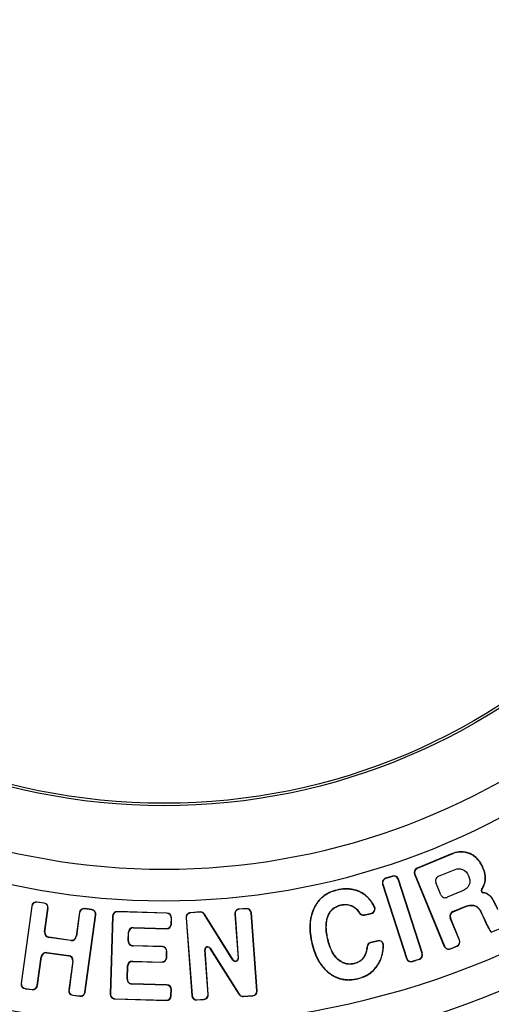
# Paper-space layout '02051-7000_1_1' of a CAD drawing. Units: inches. Extents: x 0 to 34, y 0 to 22.
# Drawn here: x 19.2 to 19.9, y 14.3 to 15.7 of the extents above; entities that cross this region are included whole.
import ezdxf

# ---------------------------------------------------------------- set-up
doc = ezdxf.new("R2010")
doc.units = ezdxf.units.IN
doc.header["$LTSCALE"] = 1.87
doc.header["$MEASUREMENT"] = 0
doc.layers.get('0').update_dxf_attribs({"linetype": 'CONTINUOUS'})

psp = doc.layouts.new('02051-7000_1_1')

# ---------------------------------------------------------------- linework, layer by layer
at = {"color": 7, "linetype": 'CONTINUOUS'}
for p, q in [((19.8645, 14.4918), (19.8132, 14.4706)), ((19.8647, 14.4915), (19.8133, 14.4703)), ((19.8645, 14.4918), (19.8647, 14.4915)), ((19.8919, 14.4922), (19.8918, 14.4918)), ((19.8132, 14.4706), (19.8133, 14.4703)), ((19.8449, 14.4585), (19.8697, 14.4688)), ((19.9117, 14.4707), (19.9113, 14.4705)), ((19.7766, 14.4588), (19.7665, 14.4555)), ((19.7665, 14.4555), (19.7666, 14.4552)), ((19.7767, 14.4584), (19.7666, 14.4552)), ((19.7766, 14.4588), (19.7767, 14.4584)), ((19.7855, 14.4543), (19.7851, 14.4542)), ((19.8208, 14.3438), (19.7851, 14.4542)), ((19.8211, 14.3439), (19.7855, 14.4543)), ((19.8094, 14.4615), (19.8097, 14.4616)), ((19.8094, 14.4615), (19.8537, 14.3543)), ((19.8097, 14.4616), (19.8541, 14.3544)), ((19.8486, 14.4311), (19.8411, 14.4494)), ((19.9148, 14.4522), (19.9144, 14.4522)), ((19.6939, 14.4381), (19.694, 14.4378)), ((19.7185, 14.4388), (19.7184, 14.4384)), ((19.762, 14.4467), (19.7624, 14.4468)), ((19.762, 14.4467), (19.7977, 14.3363)), ((19.7624, 14.4468), (19.798, 14.3364)), ((19.881, 14.4369), (19.8578, 14.4273)), ((19.9092, 14.4391), (19.9094, 14.4389)), ((19.9115, 14.4339), (19.9115, 14.4343)), ((19.9139, 14.4339), (19.9115, 14.4343)), ((19.9138, 14.4335), (19.9115, 14.4339)), ((19.9139, 14.4339), (19.9138, 14.4335)), ((19.2485, 14.4202), (19.2484, 14.4199)), ((19.259, 14.4184), (19.2484, 14.4199)), ((19.259, 14.4188), (19.2485, 14.4202)), ((19.259, 14.4188), (19.259, 14.4184)), ((19.7386, 14.4287), (19.7383, 14.4285)), ((19.9219, 14.4293), (19.9217, 14.4291)), ((19.2406, 14.4142), (19.2248, 14.2993)), ((19.2409, 14.4142), (19.2251, 14.2993)), ((19.2406, 14.4142), (19.2409, 14.4142)), ((19.2598, 14.3758), (19.2646, 14.4109)), ((19.2601, 14.3757), (19.265, 14.4109)), ((19.265, 14.4109), (19.2646, 14.4109)), ((19.3114, 14.4045), (19.3066, 14.3693)), ((19.3118, 14.4045), (19.3069, 14.3693)), ((19.3114, 14.4045), (19.3118, 14.4045)), ((19.3193, 14.4105), (19.3192, 14.4101)), ((19.3298, 14.4087), (19.3192, 14.4101)), ((19.3298, 14.409), (19.3193, 14.4105)), ((19.3298, 14.409), (19.3298, 14.4087)), ((19.3679, 14.406), (19.3679, 14.4057)), ((19.4416, 14.4039), (19.3679, 14.406)), ((19.4416, 14.4036), (19.3679, 14.4057)), ((19.4416, 14.4039), (19.4416, 14.4036)), ((19.4908, 14.4055), (19.4763, 14.4044)), ((19.4763, 14.4044), (19.4764, 14.404)), ((19.4909, 14.4051), (19.4764, 14.404)), ((19.4908, 14.4055), (19.4909, 14.4051)), ((19.5595, 14.4106), (19.5489, 14.4098)), ((19.5595, 14.4102), (19.5489, 14.4094)), ((19.5489, 14.4098), (19.5489, 14.4094)), ((19.5595, 14.4106), (19.5595, 14.4102)), ((19.5752, 14.2884), (19.5666, 14.4041)), ((19.567, 14.4041), (19.5666, 14.4041)), ((19.5755, 14.2884), (19.567, 14.4041)), ((19.6596, 14.4104), (19.6599, 14.4102)), ((19.6999, 14.4156), (19.6998, 14.4159)), ((19.7273, 14.404), (19.7276, 14.4042)), ((19.7348, 14.4012), (19.7453, 14.4038)), ((19.7349, 14.4009), (19.7454, 14.4034)), ((19.7454, 14.4034), (19.7453, 14.4038)), ((19.75, 14.4135), (19.7497, 14.4133)), ((19.8665, 14.4061), (19.8857, 14.414)), ((19.8665, 14.4061), (19.8667, 14.4057)), ((19.8667, 14.4057), (19.8858, 14.4137)), ((19.8858, 14.4137), (19.8857, 14.414)), ((19.8933, 14.4153), (19.8932, 14.4156)), ((19.9088, 14.4038), (19.9092, 14.4039)), ((19.9088, 14.4038), (19.9133, 14.3938)), ((19.9092, 14.4039), (19.9137, 14.3939)), ((19.3197, 14.2863), (19.3355, 14.4012)), ((19.32, 14.2862), (19.3358, 14.4011)), ((19.3358, 14.4011), (19.3355, 14.4012)), ((19.3607, 14.3992), (19.3574, 14.2833)), ((19.361, 14.3992), (19.3577, 14.2833)), ((19.3607, 14.3992), (19.361, 14.3992)), ((19.4478, 14.3874), (19.4481, 14.3967)), ((19.4481, 14.3874), (19.4484, 14.3967)), ((19.4484, 14.3967), (19.4481, 14.3967)), ((19.4699, 14.3969), (19.4785, 14.2812)), ((19.4699, 14.3969), (19.4702, 14.3969)), ((19.4702, 14.3969), (19.4788, 14.2812)), ((19.4973, 14.4022), (19.497, 14.402)), ((19.5396, 14.334), (19.497, 14.402)), ((19.5399, 14.3342), (19.4973, 14.4022)), ((19.5424, 14.4023), (19.5473, 14.3367)), ((19.5424, 14.4023), (19.5427, 14.4023)), ((19.5427, 14.4023), (19.5476, 14.3367)), ((19.6808, 14.3984), (19.6805, 14.3986)), ((19.7349, 14.4009), (19.7348, 14.4012)), ((19.8626, 14.3965), (19.8629, 14.3966)), ((19.8762, 14.3636), (19.8626, 14.3965)), ((19.8765, 14.3637), (19.8629, 14.3966)), ((19.9133, 14.3938), (19.9137, 14.3939)), ((19.2598, 14.3758), (19.2601, 14.3757)), ((19.3839, 14.3625), (19.3843, 14.3753)), ((19.3843, 14.3753), (19.3846, 14.3752)), ((19.3843, 14.3625), (19.3846, 14.3752)), ((19.3918, 14.3824), (19.3918, 14.382)), ((19.3918, 14.3824), (19.4409, 14.381)), ((19.3918, 14.382), (19.4409, 14.3806)), ((19.4409, 14.3806), (19.4409, 14.381)), ((19.4481, 14.3874), (19.4478, 14.3874)), ((19.9235, 14.3755), (19.9393, 14.3821)), ((19.2661, 14.3675), (19.2661, 14.3678)), ((19.2987, 14.3633), (19.2661, 14.3678)), ((19.2986, 14.363), (19.2661, 14.3675)), ((19.2986, 14.363), (19.2987, 14.3633)), ((19.3069, 14.3693), (19.3066, 14.3693)), ((19.3839, 14.3625), (19.3843, 14.3625)), ((19.6809, 14.3642), (19.6805, 14.3641)), ((19.7549, 14.3627), (19.7442, 14.3601)), ((19.7442, 14.3601), (19.7443, 14.3598)), ((19.7549, 14.3623), (19.7443, 14.3598)), ((19.7549, 14.3627), (19.7549, 14.3623)), ((19.8765, 14.3637), (19.8762, 14.3636)), ((19.263, 14.3451), (19.2629, 14.3447)), ((19.263, 14.3451), (19.2956, 14.3406)), ((19.3911, 14.355), (19.3911, 14.3553)), ((19.4347, 14.3541), (19.3911, 14.3553)), ((19.4347, 14.3537), (19.3911, 14.355)), ((19.4347, 14.3541), (19.4347, 14.3537)), ((19.4409, 14.3376), (19.4411, 14.3469)), ((19.4415, 14.3469), (19.4411, 14.3469)), ((19.4412, 14.3376), (19.4415, 14.3469)), ((19.5027, 14.283), (19.4978, 14.349)), ((19.4978, 14.349), (19.4981, 14.349)), ((19.503, 14.283), (19.4981, 14.349)), ((19.5058, 14.3516), (19.5055, 14.3514)), ((19.5055, 14.3514), (19.5485, 14.2831)), ((19.5058, 14.3516), (19.5488, 14.2833)), ((19.6569, 14.3585), (19.6573, 14.3586)), ((19.7389, 14.3541), (19.7393, 14.3541)), ((19.7635, 14.3556), (19.7631, 14.3556)), ((19.8537, 14.3543), (19.8541, 14.3544)), ((19.8628, 14.3508), (19.8726, 14.3549)), ((19.8629, 14.3505), (19.8628, 14.3508)), ((19.8629, 14.3505), (19.8727, 14.3545)), ((19.8727, 14.3545), (19.8726, 14.3549)), ((19.2488, 14.296), (19.2547, 14.3388)), ((19.2492, 14.296), (19.2551, 14.3388)), ((19.2547, 14.3388), (19.2551, 14.3388)), ((19.2629, 14.3447), (19.2955, 14.3403)), ((19.2956, 14.3406), (19.2955, 14.3403)), ((19.3015, 14.3324), (19.2956, 14.2896)), ((19.3018, 14.3323), (19.296, 14.2895)), ((19.3018, 14.3323), (19.3015, 14.3324)), ((19.3904, 14.3324), (19.3904, 14.332)), ((19.3904, 14.3324), (19.434, 14.3311)), ((19.3904, 14.332), (19.434, 14.3308)), ((19.434, 14.3308), (19.434, 14.3311)), ((19.4412, 14.3376), (19.4409, 14.3376)), ((19.5396, 14.334), (19.5399, 14.3342)), ((19.5476, 14.3367), (19.5473, 14.3367)), ((19.6962, 14.3348), (19.696, 14.3345)), ((19.7335, 14.3376), (19.7338, 14.3374)), ((19.7977, 14.3363), (19.798, 14.3364)), ((19.8064, 14.3321), (19.8165, 14.3354)), ((19.8065, 14.3318), (19.8064, 14.3321)), ((19.8065, 14.3318), (19.8166, 14.3351)), ((19.8166, 14.3351), (19.8165, 14.3354)), ((19.8211, 14.3439), (19.8208, 14.3438)), ((19.3823, 14.3059), (19.3829, 14.3252)), ((19.3827, 14.3059), (19.3832, 14.3252)), ((19.3829, 14.3252), (19.3832, 14.3252)), ((19.72, 14.3289), (19.72, 14.3286)), ((19.7551, 14.3268), (19.7548, 14.327)), ((19.3823, 14.3059), (19.3827, 14.3059)), ((19.6827, 14.3144), (19.6829, 14.3147)), ((19.7251, 14.3062), (19.725, 14.3065)), ((19.2248, 14.2993), (19.2251, 14.2993)), ((19.2308, 14.2914), (19.2308, 14.2918)), ((19.2308, 14.2918), (19.2413, 14.2903)), ((19.2308, 14.2914), (19.2413, 14.29)), ((19.2413, 14.29), (19.2413, 14.2903)), ((19.2492, 14.296), (19.2488, 14.296)), ((19.2956, 14.2896), (19.296, 14.2895)), ((19.32, 14.2862), (19.3197, 14.2863)), ((19.3894, 14.2983), (19.3894, 14.2987)), ((19.4413, 14.2972), (19.3894, 14.2987)), ((19.4413, 14.2968), (19.3894, 14.2983)), ((19.4413, 14.2972), (19.4413, 14.2968)), ((19.4475, 14.2807), (19.4478, 14.29)), ((19.4481, 14.29), (19.4478, 14.29)), ((19.4479, 14.2807), (19.4481, 14.29)), ((19.5755, 14.2884), (19.5752, 14.2884)), ((19.3016, 14.2817), (19.3016, 14.282)), ((19.3016, 14.282), (19.3122, 14.2806)), ((19.3016, 14.2817), (19.3121, 14.2802)), ((19.3121, 14.2802), (19.3122, 14.2806)), ((19.3574, 14.2833), (19.3577, 14.2833)), ((19.3642, 14.2761), (19.3642, 14.2764)), ((19.3642, 14.2764), (19.4407, 14.2742)), ((19.3642, 14.2761), (19.4407, 14.2739)), ((19.4407, 14.2739), (19.4407, 14.2742)), ((19.4479, 14.2807), (19.4475, 14.2807)), ((19.4785, 14.2812), (19.4788, 14.2812)), ((19.4859, 14.2751), (19.4965, 14.2759)), ((19.486, 14.2748), (19.4859, 14.2751)), ((19.486, 14.2748), (19.4966, 14.2755)), ((19.4966, 14.2755), (19.4965, 14.2759)), ((19.503, 14.283), (19.5027, 14.283)), ((19.5485, 14.2831), (19.5488, 14.2833)), ((19.5549, 14.2802), (19.5691, 14.2813)), ((19.555, 14.2799), (19.5549, 14.2802)), ((19.555, 14.2799), (19.5691, 14.2809)), ((19.5691, 14.2809), (19.5691, 14.2813))]:
    psp.add_line(p, q, dxfattribs=at)
for radius in [1.54, 0.9286, 0.925]:
    psp.add_circle((19.4373, 15.492), radius, dxfattribs=at)
for centre, radius, start, end in [((19.4373, 15.492), 1.2534, 10.7036, 169.2964), ((19.4373, 15.492), 1.0699, 12.5671, 167.4329), ((19.4373, 15.492), 1.0229, 12.674, 167.326), ((19.4373, 15.492), 1.0229, 192.674, 347.326), ((19.4373, 15.492), 1.2534, 190.7036, 349.2964), ((19.4373, 15.492), 1.0699, 192.5671, 347.4329), ((19.4373, 15.492), 1.3032, 190.6111, 349.3889), ((19.4373, 15.492), 1.4133, 218.6066, 261.3934), ((19.4373, 15.492), 1.3984, 218.6522, 261.3478), ((19.4373, 15.492), 1.3984, 278.6522, 321.3478), ((19.4373, 15.492), 1.4133, 278.6066, 321.3934), ((19.8159, 14.4641), 0.007, 112.473, 202.473), ((19.8159, 14.4641), 0.00665, 112.473, 202.473), ((19.7687, 14.4489), 0.007, 107.9022, 197.9022), ((19.7687, 14.4489), 0.00665, 107.9022, 197.9022), ((19.7788, 14.4521), 0.007, 17.9022, 107.9022), ((19.7788, 14.4521), 0.00665, 17.9022, 107.9022), ((19.8475, 14.452), 0.007, 112.473, 202.473), ((19.9119, 14.4373), 0.00335, 146.1372, 262.1608), ((19.9119, 14.4373), 0.003, 146.1372, 262.1608), ((19.2475, 14.4133), 0.007, 82.1704, 172.1704), ((19.2475, 14.4133), 0.00665, 82.1704, 172.1704), ((19.258, 14.4118), 0.007, 352.1704, 82.1704), ((19.258, 14.4118), 0.00665, 352.1704, 82.1704), ((19.8551, 14.4337), 0.007, 202.473, 292.473), ((19.3183, 14.4035), 0.007, 82.1704, 172.1704), ((19.3183, 14.4035), 0.00665, 82.1704, 172.1704), ((19.3289, 14.4021), 0.007, 352.1704, 82.1704), ((19.3289, 14.4021), 0.00665, 352.1704, 82.1704), ((19.3677, 14.399), 0.007, 88.3585, 178.3585), ((19.3677, 14.399), 0.00665, 88.3585, 178.3585), ((19.4414, 14.3969), 0.007, 358.3585, 88.3585), ((19.4414, 14.3969), 0.00665, 358.3585, 88.3585), ((19.4769, 14.3974), 0.007, 94.2503, 184.2503), ((19.4769, 14.3974), 0.00665, 94.2503, 184.2503), ((19.4914, 14.3985), 0.007, 32.0727, 94.2503), ((19.4914, 14.3985), 0.00665, 32.0727, 94.2503), ((19.5494, 14.4028), 0.007, 94.2503, 184.2503), ((19.5494, 14.4028), 0.00665, 94.2503, 184.2503), ((19.56, 14.4036), 0.007, 4.2503, 94.2503), ((19.56, 14.4036), 0.00665, 4.2503, 94.2503), ((19.7333, 14.4077), 0.007, 212.0415, 283.5737), ((19.7333, 14.4077), 0.00665, 212.0415, 283.5737), ((19.7438, 14.4102), 0.00665, 283.5737, 27.6101), ((19.7438, 14.4102), 0.007, 283.5737, 27.6101), ((19.8694, 14.3993), 0.00735, 112.473, 202.473), ((19.8694, 14.3993), 0.007, 112.473, 202.473), ((19.2671, 14.3748), 0.00735, 172.1704, 262.1704), ((19.2671, 14.3748), 0.007, 172.1704, 262.1704), ((19.3916, 14.375), 0.00735, 88.3585, 178.3585), ((19.3916, 14.375), 0.007, 88.3585, 178.3585), ((19.4411, 14.3876), 0.007, 268.3585, 358.3585), ((19.4411, 14.3876), 0.00665, 268.3585, 358.3585), ((19.9606, 14.3678), 0.0379, 167.524, 168.165), ((19.2996, 14.3703), 0.00735, 262.1704, 352.1704), ((19.2996, 14.3703), 0.007, 262.1704, 352.1704), ((19.3913, 14.3623), 0.00735, 178.3585, 268.3585), ((19.3913, 14.3623), 0.007, 178.3585, 268.3585), ((19.7459, 14.3533), 0.007, 103.5737, 173.391), ((19.7459, 14.3533), 0.00665, 103.5737, 173.391), ((19.7565, 14.3559), 0.007, 358.1784, 103.5737), ((19.7565, 14.3559), 0.00665, 358.1784, 103.5737), ((19.87, 14.361), 0.00665, 292.473, 22.473), ((19.87, 14.361), 0.007, 292.473, 22.473), ((19.262, 14.3378), 0.00735, 82.1704, 172.1704), ((19.262, 14.3378), 0.007, 82.1704, 172.1704), ((19.4345, 14.3471), 0.007, 358.3585, 88.3585), ((19.4345, 14.3471), 0.00665, 358.3585, 88.3585), ((19.5021, 14.3493), 0.00435, 32.2084, 184.2503), ((19.5021, 14.3493), 0.004, 32.2084, 184.2503), ((19.8602, 14.357), 0.007, 202.473, 292.473), ((19.8602, 14.357), 0.00665, 202.473, 292.473), ((19.2946, 14.3333), 0.007, 352.1704, 82.1704), ((19.2946, 14.3333), 0.00735, 352.1704, 82.1704), ((19.3902, 14.325), 0.00735, 88.3585, 178.3585), ((19.3902, 14.325), 0.007, 88.3585, 178.3585), ((19.4342, 14.3378), 0.007, 268.3585, 358.3585), ((19.4342, 14.3378), 0.00665, 268.3585, 358.3585), ((19.5433, 14.3364), 0.00435, 212.0727, 4.2503), ((19.5433, 14.3364), 0.004, 212.0727, 4.2503), ((19.8043, 14.3385), 0.007, 197.9022, 287.9022), ((19.8043, 14.3385), 0.00665, 197.9022, 287.9022), ((19.8144, 14.3417), 0.00665, 287.9022, 17.9022), ((19.8144, 14.3417), 0.007, 287.9022, 17.9022), ((19.3896, 14.3057), 0.00735, 178.3585, 268.3585), ((19.3896, 14.3057), 0.007, 178.3585, 268.3585), ((19.2317, 14.2984), 0.007, 172.1704, 262.1704), ((19.2317, 14.2984), 0.00665, 172.1704, 262.1704), ((19.2422, 14.2969), 0.007, 262.1704, 352.1704), ((19.2422, 14.2969), 0.00665, 262.1704, 352.1704), ((19.3025, 14.2886), 0.007, 172.1704, 262.1704), ((19.3025, 14.2886), 0.00665, 172.1704, 262.1704), ((19.3131, 14.2872), 0.007, 262.1704, 352.1704), ((19.3131, 14.2872), 0.00665, 262.1704, 352.1704), ((19.4411, 14.2902), 0.007, 358.3585, 88.3585), ((19.4411, 14.2902), 0.00665, 358.3585, 88.3585), ((19.5686, 14.2879), 0.007, 274.2503, 4.2503), ((19.5686, 14.2879), 0.00665, 274.2503, 4.2503), ((19.3644, 14.2831), 0.007, 178.3585, 268.3585), ((19.3644, 14.2831), 0.00665, 178.3585, 268.3585), ((19.4409, 14.2809), 0.007, 268.3585, 358.3585), ((19.4409, 14.2809), 0.00665, 268.3585, 358.3585), ((19.4855, 14.2817), 0.007, 184.2503, 274.2503), ((19.4855, 14.2817), 0.00665, 184.2503, 274.2503), ((19.496, 14.2825), 0.00665, 274.2503, 4.2503), ((19.496, 14.2825), 0.007, 274.2503, 4.2503), ((19.5545, 14.2869), 0.007, 212.2084, 274.2503), ((19.5545, 14.2869), 0.00665, 212.2084, 274.2503)]:
    psp.add_arc(centre, radius, start, end, dxfattribs=at)
for points, knots in [([(19.8919, 14.4922), (19.8898, 14.4931), (19.8854, 14.4945), (19.8785, 14.4951), (19.8714, 14.4943), (19.8668, 14.4928), (19.8645, 14.4918)], [0, 0, 0, 0, 0.246055, 0.487757, 0.735688, 1, 1, 1, 1]), ([(19.8918, 14.4918), (19.8896, 14.4927), (19.8863, 14.4938), (19.8817, 14.4945), (19.8782, 14.4946), (19.8747, 14.4943), (19.8701, 14.4935), (19.8668, 14.4924), (19.8647, 14.4915)], [0, 0, 0, 0, 0.249817, 0.374932, 0.500011, 0.625114, 0.750194, 1, 1, 1, 1]), ([(19.9113, 14.4705), (19.9104, 14.4728), (19.9082, 14.4773), (19.9046, 14.4823), (19.9011, 14.4859), (19.8973, 14.489), (19.894, 14.4909), (19.8918, 14.4918)], [0, 0, 0, 0, 0.249859, 0.499841, 0.624947, 0.750124, 1, 1, 1, 1]), ([(19.9117, 14.4707), (19.9106, 14.4732), (19.9083, 14.4779), (19.9037, 14.4841), (19.8982, 14.4889), (19.8941, 14.4912), (19.8919, 14.4922)], [0, 0, 0, 0, 0.273799, 0.525702, 0.764381, 1, 1, 1, 1]), ([(19.9144, 14.4522), (19.9146, 14.4538), (19.9147, 14.4569), (19.9142, 14.4616), (19.913, 14.4661), (19.9119, 14.4691), (19.9113, 14.4705)], [0, 0, 0, 0, 0.249978, 0.50002, 0.750039, 1, 1, 1, 1]), ([(19.9148, 14.4522), (19.9149, 14.4536), (19.9151, 14.4566), (19.9146, 14.4611), (19.9135, 14.4659), (19.9123, 14.469), (19.9117, 14.4707)], [0, 0, 0, 0, 0.228551, 0.468512, 0.724413, 1, 1, 1, 1]), ([(19.9092, 14.4391), (19.9105, 14.4411), (19.9128, 14.4452), (19.9141, 14.4499), (19.9144, 14.4522)], [0, 0, 0, 0, 0.500275, 1, 1, 1, 1]), ([(19.9094, 14.4389), (19.9109, 14.441), (19.9132, 14.4453), (19.9145, 14.4499), (19.9148, 14.4522)], [0, 0, 0, 0, 0.529315, 1, 1, 1, 1]), ([(19.6939, 14.4381), (19.6901, 14.4372), (19.6844, 14.4353), (19.6776, 14.4316), (19.6731, 14.4283), (19.669, 14.4246), (19.6654, 14.4203), (19.6622, 14.4156), (19.6604, 14.4122), (19.6596, 14.4104)], [0, 0, 0, 0, 0.261534, 0.385376, 0.506616, 0.626981, 0.74822, 0.872032, 1, 1, 1, 1]), ([(19.694, 14.4378), (19.6922, 14.4373), (19.6885, 14.4363), (19.6832, 14.4342), (19.6782, 14.4315), (19.6735, 14.4282), (19.6693, 14.4244), (19.6656, 14.4201), (19.6624, 14.4153), (19.6607, 14.412), (19.6599, 14.4102)], [0, 0, 0, 0, 0.124851, 0.249897, 0.374904, 0.49996, 0.624995, 0.750021, 0.875126, 1, 1, 1, 1]), ([(19.7185, 14.4388), (19.7166, 14.4392), (19.7127, 14.4398), (19.7044, 14.44), (19.6981, 14.4391), (19.6939, 14.4381)], [0, 0, 0, 0, 0.236838, 0.48073, 1, 1, 1, 1]), ([(19.7184, 14.4384), (19.7165, 14.4388), (19.7126, 14.4394), (19.7044, 14.4397), (19.6982, 14.4388), (19.694, 14.4378)], [0, 0, 0, 0, 0.236636, 0.480436, 1, 1, 1, 1]), ([(19.7383, 14.4285), (19.7369, 14.4297), (19.734, 14.432), (19.7291, 14.4349), (19.7239, 14.437), (19.7203, 14.438), (19.7184, 14.4384)], [0, 0, 0, 0, 0.249979, 0.499996, 0.750018, 1, 1, 1, 1]), ([(19.7386, 14.4287), (19.7371, 14.43), (19.7342, 14.4323), (19.7293, 14.4352), (19.724, 14.4374), (19.7204, 14.4384), (19.7185, 14.4388)], [0, 0, 0, 0, 0.251007, 0.498912, 0.747372, 1, 1, 1, 1]), ([(19.9217, 14.4291), (19.9205, 14.4301), (19.9181, 14.4319), (19.9153, 14.4332), (19.9138, 14.4335)], [0, 0, 0, 0, 0.500449, 1, 1, 1, 1]), ([(19.9219, 14.4293), (19.9212, 14.4299), (19.9199, 14.431), (19.9173, 14.4327), (19.9152, 14.4336), (19.9139, 14.4339)], [0, 0, 0, 0, 0.282555, 0.542031, 1, 1, 1, 1]), ([(19.7497, 14.4133), (19.7481, 14.4163), (19.7448, 14.4217), (19.7406, 14.4265), (19.7383, 14.4285)], [0, 0, 0, 0, 0.534359, 1, 1, 1, 1]), ([(19.75, 14.4135), (19.7484, 14.4165), (19.7451, 14.422), (19.7408, 14.4268), (19.7386, 14.4287)], [0, 0, 0, 0, 0.53373, 1, 1, 1, 1]), ([(19.9332, 14.4092), (19.9321, 14.4117), (19.93, 14.4161), (19.9273, 14.4213), (19.9253, 14.4246), (19.924, 14.4264), (19.9228, 14.4279), (19.9221, 14.4287), (19.9217, 14.4291)], [0, 0, 0, 0, 0.354429, 0.639031, 0.755117, 0.853792, 0.935263, 1, 1, 1, 1]), ([(19.9335, 14.4093), (19.9324, 14.4118), (19.9303, 14.4163), (19.9276, 14.4214), (19.9256, 14.4247), (19.9243, 14.4267), (19.9231, 14.4282), (19.9223, 14.429), (19.9219, 14.4293)], [0, 0, 0, 0, 0.352491, 0.635885, 0.751891, 0.850983, 0.933486, 1, 1, 1, 1]), ([(19.6596, 14.4104), (19.6579, 14.4067), (19.6553, 14.3989), (19.6536, 14.3863), (19.6541, 14.3726), (19.6558, 14.3633), (19.6569, 14.3585)], [0, 0, 0, 0, 0.22784, 0.465517, 0.720802, 1, 1, 1, 1]), ([(19.6599, 14.4102), (19.6582, 14.4066), (19.6556, 14.3988), (19.6539, 14.3862), (19.6544, 14.3726), (19.6561, 14.3634), (19.6573, 14.3586)], [0, 0, 0, 0, 0.227567, 0.465111, 0.720463, 1, 1, 1, 1]), ([(19.6805, 14.3986), (19.6809, 14.3996), (19.6817, 14.4017), (19.6834, 14.4047), (19.6854, 14.4074), (19.6878, 14.4099), (19.6904, 14.412), (19.6934, 14.4137), (19.6965, 14.415), (19.6987, 14.4157), (19.6998, 14.4159)], [0, 0, 0, 0, 0.124843, 0.249922, 0.374928, 0.5, 0.625071, 0.750077, 0.875157, 1, 1, 1, 1]), ([(19.6808, 14.3984), (19.6816, 14.4006), (19.6835, 14.4047), (19.6878, 14.4098), (19.6934, 14.4136), (19.6976, 14.415), (19.6999, 14.4156)], [0, 0, 0, 0, 0.258495, 0.500378, 0.742089, 1, 1, 1, 1]), ([(19.6998, 14.4159), (19.7024, 14.4166), (19.7079, 14.4173), (19.716, 14.4155), (19.7229, 14.4108), (19.7262, 14.4065), (19.7276, 14.4042)], [0, 0, 0, 0, 0.250061, 0.499942, 0.749901, 1, 1, 1, 1]), ([(19.6999, 14.4156), (19.7026, 14.4162), (19.7067, 14.4167), (19.712, 14.416), (19.7156, 14.4149), (19.7189, 14.4131), (19.722, 14.4107), (19.7249, 14.4076), (19.7266, 14.4052), (19.7273, 14.404)], [0, 0, 0, 0, 0.259155, 0.378075, 0.494072, 0.610836, 0.731993, 0.860804, 1, 1, 1, 1]), ([(19.8857, 14.414), (19.8869, 14.4145), (19.8894, 14.4151), (19.8919, 14.4155), (19.8932, 14.4156)], [0, 0, 0, 0, 0.499843, 1, 1, 1, 1]), ([(19.8858, 14.4137), (19.8869, 14.4141), (19.8893, 14.4148), (19.8918, 14.4151), (19.8933, 14.4153)], [0, 0, 0, 0, 0.440707, 1, 1, 1, 1]), ([(19.8932, 14.4156), (19.895, 14.4158), (19.8986, 14.4155), (19.9026, 14.4133), (19.9051, 14.4107), (19.9072, 14.4079), (19.9084, 14.4055), (19.9092, 14.4039)], [0, 0, 0, 0, 0.249737, 0.499438, 0.624658, 0.750021, 1, 1, 1, 1]), ([(19.8933, 14.4153), (19.8941, 14.4153), (19.8957, 14.4154), (19.898, 14.415), (19.9002, 14.4142), (19.9022, 14.413), (19.9041, 14.4113), (19.9066, 14.4083), (19.908, 14.4057), (19.9088, 14.4038)], [0, 0, 0, 0, 0.116458, 0.227734, 0.337801, 0.450797, 0.570592, 0.700477, 1, 1, 1, 1]), ([(19.6805, 14.3641), (19.6797, 14.3674), (19.6785, 14.3736), (19.6778, 14.3827), (19.6784, 14.391), (19.6796, 14.3962), (19.6805, 14.3986)], [0, 0, 0, 0, 0.287611, 0.547103, 0.782634, 1, 1, 1, 1]), ([(19.6809, 14.3642), (19.6801, 14.3675), (19.6789, 14.3737), (19.6782, 14.3827), (19.6787, 14.391), (19.68, 14.3961), (19.6808, 14.3984)], [0, 0, 0, 0, 0.288217, 0.547896, 0.783225, 1, 1, 1, 1]), ([(19.9133, 14.3938), (19.9143, 14.3916), (19.9162, 14.3877), (19.9185, 14.383), (19.9202, 14.38), (19.9214, 14.3782), (19.9224, 14.3767), (19.9231, 14.3759), (19.9235, 14.3755)], [0, 0, 0, 0, 0.344133, 0.624515, 0.741161, 0.842379, 0.928491, 1, 1, 1, 1]), ([(19.9137, 14.3939), (19.9146, 14.3918), (19.9164, 14.3879), (19.9187, 14.3834), (19.9204, 14.3804), (19.9215, 14.3786), (19.9225, 14.3772), (19.9232, 14.3763), (19.9236, 14.376)], [0, 0, 0, 0, 0.34267, 0.623048, 0.740032, 0.841688, 0.928225, 1, 1, 1, 1]), ([(19.696, 14.3345), (19.6942, 14.3361), (19.6907, 14.3399), (19.6865, 14.3467), (19.683, 14.3549), (19.6813, 14.3609), (19.6805, 14.3641)], [0, 0, 0, 0, 0.213602, 0.447259, 0.707823, 1, 1, 1, 1]), ([(19.6962, 14.3348), (19.6944, 14.3363), (19.691, 14.3401), (19.6868, 14.3469), (19.6834, 14.355), (19.6816, 14.361), (19.6809, 14.3642)], [0, 0, 0, 0, 0.212871, 0.446281, 0.707079, 1, 1, 1, 1]), ([(19.6569, 14.3585), (19.6581, 14.3538), (19.6608, 14.3448), (19.6665, 14.3326), (19.6737, 14.3224), (19.6795, 14.3168), (19.6827, 14.3144)], [0, 0, 0, 0, 0.281656, 0.537592, 0.774274, 1, 1, 1, 1]), ([(19.6573, 14.3586), (19.6584, 14.3539), (19.6611, 14.345), (19.6668, 14.3328), (19.6739, 14.3226), (19.6798, 14.3171), (19.6829, 14.3147)], [0, 0, 0, 0, 0.282046, 0.538063, 0.774596, 1, 1, 1, 1]), ([(19.7389, 14.3541), (19.7387, 14.3524), (19.7382, 14.3491), (19.7371, 14.3446), (19.7355, 14.3408), (19.7342, 14.3386), (19.7335, 14.3376)], [0, 0, 0, 0, 0.297074, 0.560419, 0.79322, 1, 1, 1, 1]), ([(19.7393, 14.3541), (19.7391, 14.3526), (19.7387, 14.3497), (19.7376, 14.3454), (19.7361, 14.3412), (19.7346, 14.3386), (19.7338, 14.3374)], [0, 0, 0, 0, 0.249934, 0.499882, 0.750024, 1, 1, 1, 1]), ([(19.7548, 14.327), (19.7561, 14.329), (19.7584, 14.3333), (19.761, 14.3403), (19.7626, 14.3478), (19.7631, 14.353), (19.7631, 14.3556)], [0, 0, 0, 0, 0.241442, 0.485375, 0.736733, 1, 1, 1, 1]), ([(19.7551, 14.3268), (19.7564, 14.3289), (19.7587, 14.3332), (19.7613, 14.3402), (19.763, 14.3478), (19.7634, 14.353), (19.7635, 14.3556)], [0, 0, 0, 0, 0.241597, 0.485632, 0.736966, 1, 1, 1, 1]), ([(19.72, 14.3286), (19.718, 14.3281), (19.7147, 14.3276), (19.7104, 14.3278), (19.7073, 14.3284), (19.7042, 14.3294), (19.7003, 14.3312), (19.6976, 14.3331), (19.696, 14.3345)], [0, 0, 0, 0, 0.24975, 0.374855, 0.500002, 0.625162, 0.750258, 1, 1, 1, 1]), ([(19.72, 14.3289), (19.7179, 14.3284), (19.7137, 14.3278), (19.7074, 14.3285), (19.7014, 14.3308), (19.6979, 14.3333), (19.6962, 14.3348)], [0, 0, 0, 0, 0.254526, 0.495634, 0.738935, 1, 1, 1, 1]), ([(19.7335, 14.3376), (19.7327, 14.3365), (19.7309, 14.3345), (19.7277, 14.332), (19.724, 14.3301), (19.7213, 14.3292), (19.72, 14.3289)], [0, 0, 0, 0, 0.24854, 0.493115, 0.741234, 1, 1, 1, 1]), ([(19.7338, 14.3374), (19.7329, 14.3363), (19.7311, 14.3342), (19.7278, 14.3317), (19.724, 14.3297), (19.7214, 14.3289), (19.72, 14.3286)], [0, 0, 0, 0, 0.249973, 0.499989, 0.750022, 1, 1, 1, 1]), ([(19.725, 14.3065), (19.728, 14.3072), (19.7325, 14.3087), (19.738, 14.3113), (19.742, 14.3137), (19.7457, 14.3165), (19.7503, 14.3207), (19.7531, 14.3244), (19.7548, 14.327)], [0, 0, 0, 0, 0.249822, 0.3749, 0.499995, 0.625066, 0.750179, 1, 1, 1, 1]), ([(19.7251, 14.3062), (19.7283, 14.307), (19.7344, 14.3089), (19.7427, 14.3134), (19.7497, 14.3194), (19.7534, 14.3242), (19.7551, 14.3268)], [0, 0, 0, 0, 0.263548, 0.511776, 0.753934, 1, 1, 1, 1]), ([(19.6827, 14.3144), (19.6842, 14.3133), (19.6873, 14.3112), (19.6922, 14.3086), (19.6973, 14.3066), (19.7025, 14.3052), (19.708, 14.3045), (19.7155, 14.3044), (19.7213, 14.3053), (19.7251, 14.3062)], [0, 0, 0, 0, 0.127102, 0.250382, 0.371412, 0.49185, 0.613381, 0.73764, 1, 1, 1, 1]), ([(19.6829, 14.3147), (19.6843, 14.3136), (19.6874, 14.3115), (19.6923, 14.3089), (19.6975, 14.3069), (19.7029, 14.3055), (19.7085, 14.3048), (19.7159, 14.3048), (19.7214, 14.3057), (19.725, 14.3065)], [0, 0, 0, 0, 0.124915, 0.250065, 0.375133, 0.500194, 0.625283, 0.750323, 1, 1, 1, 1])]:
    psp.add_open_spline(points, degree=3, knots=knots, dxfattribs=at)
for points in [[(19.8697, 14.4688), (19.8732, 14.4702), (19.8769, 14.4701), (19.8808, 14.4686)], [(19.8808, 14.4686), (19.8848, 14.4672), (19.8878, 14.4639), (19.8898, 14.459)], [(19.8898, 14.459), (19.8931, 14.4512), (19.892, 14.445), (19.8867, 14.4405)], [(19.8867, 14.4405), (19.8846, 14.4387), (19.8827, 14.4376), (19.881, 14.4369)]]:
    psp.add_open_spline(points, degree=3, dxfattribs=at)

doc.saveas('drawing.dxf')
